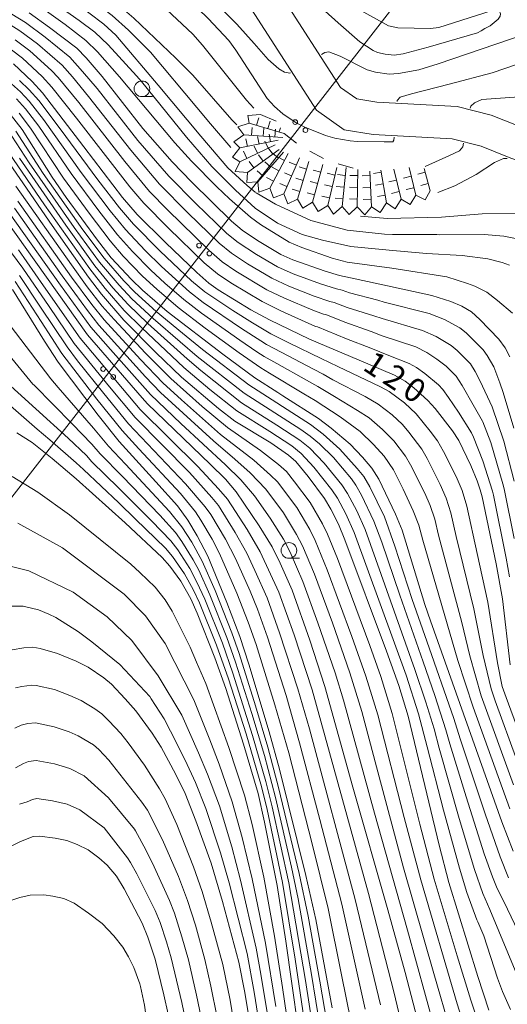
# Model space of a CAD drawing. Units: millimetres. Extents: x -72000 to -70000, y 25500 to 27000.
# Drawn here: x -71559 to -71481, y 25792 to 25949 of the extents above; entities that cross this region are included whole.
import ezdxf

# ---------------------------------------------------------------- set-up
doc = ezdxf.new("R2010")
doc.units = ezdxf.units.MM
for name, color, linetype, lineweight in [('210100_道路縁（街区線）', 7, 'Continuous', 15), ('426500_送電線', 7, 'Continuous', 9), ('510100_水涯線（河川、湖池等）（海岸線）', 7, 'Continuous', 15), ('633100_広葉樹林', 7, 'Continuous', 9), ('710100_等高線（計曲線）', 7, 'Continuous', 20), ('710107_等高線（計曲線）（注記）', 7, 'Continuous', 20), ('710200_等高線（主曲線）', 7, 'Continuous', 9), ('721112_岩がけ(下)', 7, 'Continuous', 9), ('721199_岩がけ(中)', 7, 'Continuous', 9)]:
    doc.layers.add(name, color=color, linetype=linetype, lineweight=lineweight)
doc.styles.add('Style-WORKING', font='txt')

msp = doc.modelspace()

# ---------------------------------------------------------------- linework, layer by layer
at = {"layer": '210100_道路縁（街区線）', "flags": 128}
for points in [[(-71333.23, 25853.24), (-71350.93, 25871.04), (-71375.28, 25887.21), (-71385.93, 25893.07), (-71396.32, 25896.37), (-71408.52, 25898.28), (-71416.77, 25897.89), (-71425.61, 25898.58), (-71434.49, 25901.17), (-71443.29, 25905.83), (-71452.42, 25911.14), (-71459.27, 25916.08), (-71469.17, 25926.98), (-71476.22, 25931.04), (-71483.35, 25933.87), (-71488.78, 25935.26), (-71501.66, 25935.97), (-71504.83, 25936.48), (-71507.42, 25938.32), (-71526.93, 25968.65)], [(-71336.49, 25849.29), (-71354.2, 25867.1), (-71377.89, 25882.82), (-71387.95, 25888.36), (-71397.5, 25891.39), (-71405.77, 25892.35), (-71416.86, 25891.88), (-71426.7, 25892.64), (-71436.76, 25895.58), (-71444.1, 25899.65), (-71455.26, 25906.77), (-71462.81, 25912.22), (-71472.4, 25922.84), (-71478.48, 25926.35), (-71480.47, 25927.13), (-71484.96, 25928.91), (-71489.58, 25930.1), (-71502.21, 25930.79), (-71506.85, 25931.54), (-71511.25, 25934.66), (-71530.98, 25965.33)]]:
    msp.add_lwpolyline(points, dxfattribs=at)
at = {"layer": '426500_送電線', "flags": 128}
msp.add_lwpolyline([(-70630.44, 27000), (-70630.49, 26999.95), (-70649.48, 26979.6), (-70717.62, 26909.41), (-70896.95, 26724.23), (-71177.49, 26364.45), (-71297.23, 26210.43), (-71371.64, 26114.98), (-71615.87, 25800.98), (-71820.77, 25500)], dxfattribs=at)
at = {"layer": '426500_送電線'}
for centre in [(-71514.675, 25932.77), (-71513.044, 25931.495), (-71530.024, 25913.036), (-71528.393, 25911.762), (-71545.372, 25893.303), (-71543.742, 25892.028)]:
    msp.add_circle(centre, 0.375, dxfattribs=at)
at = {"layer": '510100_水涯線（河川、湖池等）（海岸線）', "flags": 128}
msp.add_lwpolyline([(-71477.18, 25952.56), (-71491.72, 25947.88), (-71493.08, 25947.73), (-71498.27, 25947.85), (-71499.75, 25948.18), (-71504.67, 25950.87)], dxfattribs=at)
at = {"layer": '633100_広葉樹林'}
for p, q in [((-71539.16, 25936.84), (-71537.493, 25936.84)), ((-71515.68, 25863.04), (-71514.013, 25863.04))]:
    msp.add_line(p, q, dxfattribs=at)
for centre in [(-71539.16, 25938.09), (-71515.68, 25864.29)]:
    msp.add_circle(centre, 1.25, dxfattribs=at)
at = {"layer": '710100_等高線（計曲線）', "flags": 128}
for points in [[(-71566.05, 25966.29), (-71553.22, 25958.56), (-71546.68, 25954.2), (-71543.09, 25951.64), (-71540.44, 25949.38), (-71533.73, 25943.02), (-71531.06, 25940.28), (-71524.79, 25933.12), (-71524.03, 25932.32)], [(-71557.18, 25950.24), (-71553.92, 25947.91), (-71549.58, 25944.58), (-71548.08, 25943.05), (-71545.54, 25940.08), (-71539.01, 25931.77), (-71534.32, 25926.43), (-71531.22, 25923.18), (-71524.87, 25916.92), (-71523.17, 25915.51), (-71520.69, 25913.85), (-71517, 25911.6), (-71515.06, 25910.75), (-71509.87, 25908.93), (-71507.61, 25908.26), (-71505.84, 25907.87), (-71501.15, 25906.84), (-71492.83, 25905.04), (-71489.83, 25904.07), (-71488.07, 25903.35), (-71486.52, 25902.46), (-71485.16, 25901.23), (-71482.13, 25898.09), (-71481.14, 25896.66), (-71480.4, 25895.26)], [(-71559.67, 25942.11), (-71556.7, 25939.27), (-71555.03, 25937.45), (-71548.43, 25928.82), (-71542.26, 25920.73), (-71539.91, 25918.01), (-71535.41, 25913.53), (-71530.4, 25908.71), (-71528.47, 25907.05), (-71526.97, 25905.95), (-71521.75, 25902.77), (-71518.78, 25901.15), (-71512.41, 25898.08), (-71504.48, 25894.72), (-71498.82, 25892.3), (-71497.09, 25891.38), (-71495.74, 25890.29), (-71493.51, 25888.27), (-71492.29, 25886.99), (-71489.55, 25883.43), (-71488.54, 25881.88), (-71486.63, 25877.9), (-71485.58, 25875.45), (-71485.13, 25873.97), (-71484.81, 25872.87), (-71482.58, 25862.13), (-71481.56, 25856.55), (-71480.34, 25846)], [(-71479.84, 25816.21), (-71481.65, 25820.92), (-71493.08, 25853.06), (-71493.96, 25855.66), (-71497.57, 25867.55), (-71498.63, 25870.09), (-71501.34, 25875.69), (-71502.42, 25877.43), (-71503.95, 25879.22), (-71505.92, 25881.28), (-71508.94, 25883.86), (-71510.95, 25885.4), (-71516.66, 25889.02), (-71517.48, 25889.54), (-71521.12, 25891.89), (-71526.26, 25895.69), (-71535.13, 25902.51), (-71539.07, 25905.9), (-71540.84, 25907.59), (-71544.07, 25911.07), (-71546.26, 25913.89), (-71551.26, 25920.74), (-71553.5, 25923.95), (-71558.3, 25931.59), (-71560.24, 25934.03)], [(-71483.73, 25790.79), (-71485.52, 25796.21), (-71490.14, 25811.19), (-71491.69, 25817.16), (-71496.62, 25837.79), (-71498.13, 25842.73), (-71500.07, 25848.2), (-71506.73, 25865.98), (-71507.77, 25868.5), (-71509.01, 25870.91), (-71510.02, 25872.6), (-71512.62, 25876.11), (-71514.58, 25878.52), (-71515.73, 25879.52), (-71518.58, 25881.48), (-71524.33, 25884.98), (-71526.91, 25886.99), (-71532.85, 25892.01), (-71536.93, 25895.93), (-71542.05, 25901.11), (-71545.62, 25905.25), (-71547.72, 25907.98), (-71553.5, 25916.26), (-71563.9, 25931.26)], [(-71491.87, 25921.5), (-71489.17, 25922.61), (-71485.74, 25924.41), (-71482.85, 25926.31), (-71481.41, 25926.94), (-71480.82, 25926.94)], [(-71491.64, 25775.76), (-71497.09, 25796.82), (-71499.88, 25806.86), (-71505.46, 25826.45), (-71509.92, 25842.55), (-71512.35, 25849.95), (-71515.18, 25857.96), (-71517.07, 25862.24), (-71518.37, 25864.85), (-71520.46, 25868.21), (-71524.1, 25873.64), (-71525.82, 25875.67), (-71528.25, 25878.09), (-71538.29, 25887.74), (-71539.14, 25888.7), (-71547.89, 25898.76), (-71560.98, 25917.21)], [(-71559.85, 25906), (-71554.72, 25897.73), (-71552.53, 25894.38), (-71546.14, 25885.93), (-71542.8, 25881.73), (-71536.97, 25875.29), (-71533.51, 25871.42), (-71531.85, 25869.15), (-71530.36, 25866.64), (-71528.65, 25863.4), (-71525.6, 25855.99), (-71523.5, 25850.52), (-71522.08, 25846.13), (-71518.82, 25835.29), (-71517.17, 25829.34), (-71512.97, 25812.35), (-71511.39, 25805.31), (-71508.78, 25791.17)], [(-71559.15, 25883.12), (-71556.69, 25881.53), (-71553.5, 25879), (-71549.65, 25875.77), (-71541.84, 25868.69), (-71535.93, 25863.19), (-71534.71, 25861.76), (-71532.97, 25859.38), (-71531.37, 25856.54), (-71530.36, 25854.28), (-71527.54, 25847.14), (-71525.74, 25842.23), (-71522.93, 25833.31), (-71520.61, 25825.46), (-71519.56, 25820.86), (-71517.58, 25810.74), (-71516.18, 25801.82), (-71513.25, 25781.14)], [(-71559.92, 25848.43), (-71558.04, 25848.74), (-71556.61, 25848.83), (-71555.43, 25848.62), (-71552.67, 25847.84), (-71549.67, 25846.58), (-71547.76, 25845.62), (-71545.28, 25843.92), (-71544.05, 25842.91), (-71541.82, 25840.6), (-71540.13, 25838.66), (-71537.53, 25835.06), (-71536.11, 25832.86), (-71533.76, 25828.49), (-71532.28, 25825.46), (-71530.54, 25821.07), (-71528.1, 25814.28), (-71526.3, 25808.16), (-71523.7, 25798.47), (-71522.73, 25793.62), (-71521.52, 25786.15)], [(-71559.95, 25817.07), (-71558.57, 25817.77), (-71556.54, 25818.56), (-71555.54, 25818.61), (-71553.02, 25818.31), (-71551.19, 25817.95), (-71549.52, 25817.29), (-71547.78, 25816.45), (-71546.03, 25815.14), (-71544.73, 25813.96), (-71543.25, 25812.2), (-71542.03, 25810.19), (-71539.11, 25804.71), (-71538.22, 25802.49), (-71537.06, 25798.95), (-71535.65, 25793.27), (-71534.28, 25787.06)]]:
    msp.add_lwpolyline(points, dxfattribs=at)
at = {"layer": '710200_等高線（主曲線）', "flags": 128}
for points in [[(-71559.41, 25973.35), (-71548.96, 25968.7), (-71546.57, 25967.34), (-71541.39, 25963.89), (-71538.02, 25961.53), (-71534.6, 25958.82), (-71531.37, 25955.78), (-71524.03, 25948.45), (-71521.24, 25945.32), (-71519, 25942.8), (-71517.31, 25941.28), (-71516.38, 25940.74), (-71515.51, 25940.61), (-71515.41, 25940.66)], [(-71563.6, 25972.07), (-71547.07, 25963.74), (-71542.69, 25961.23), (-71539.96, 25959.31), (-71536.2, 25956.4), (-71531.79, 25952.46), (-71528.61, 25949.36), (-71525.29, 25945.84), (-71524.15, 25944.29), (-71519.16, 25936.53), (-71517.96, 25935.25), (-71516.67, 25934.09), (-71514.53, 25932.66), (-71513.15, 25931.98), (-71509.83, 25930.62), (-71508.35, 25930.23), (-71505.88, 25929.76), (-71504.78, 25929.68), (-71500.45, 25929.64), (-71499.1, 25929.64), (-71498.91, 25929.91), (-71498.88, 25930.36)], [(-71564.62, 25969.21), (-71546.36, 25959.03), (-71542.25, 25956.33), (-71538.77, 25953.86), (-71536.11, 25951.57), (-71531.05, 25946.84), (-71529.49, 25945.08), (-71522.46, 25936.26), (-71521.3, 25934.99)], [(-71566.46, 25964.39), (-71553.19, 25956.34), (-71546.37, 25951.66), (-71543.9, 25949.81), (-71541.33, 25947.49), (-71537.8, 25943.96), (-71530.37, 25935.11), (-71528.23, 25932.47), (-71524.97, 25928.72), (-71524.97, 25928.71)], [(-71565.01, 25961.36), (-71554.15, 25954.78), (-71547.65, 25950.25), (-71545.25, 25948.42), (-71543.36, 25946.67), (-71536.59, 25938.69), (-71529.77, 25930.51), (-71525.42, 25925.48), (-71522.34, 25922.63), (-71521.05, 25921.56), (-71521.02, 25921.54)], [(-71522.33, 25961.95), (-71522.14, 25962.03), (-71521.4, 25962.03), (-71520.6, 25961.56), (-71516.43, 25956.96), (-71512.98, 25953.32), (-71507.84, 25948.64), (-71504.33, 25945.62), (-71502.21, 25944.2), (-71501.51, 25943.89), (-71500.29, 25943.61), (-71498.87, 25943.46), (-71497.44, 25943.7), (-71493.41, 25944.75), (-71485.56, 25947.02)], [(-71564.64, 25952.91), (-71557.76, 25948.67), (-71554.61, 25946.37), (-71550.71, 25943.14), (-71548.65, 25940.86), (-71546.34, 25938.14), (-71539.8, 25929.84), (-71534.85, 25924.13), (-71530.57, 25919.78), (-71525.62, 25914.98), (-71523.77, 25913.51), (-71520.88, 25911.61), (-71517.53, 25909.63), (-71514.99, 25908.52), (-71510.61, 25906.93), (-71508.06, 25906.11), (-71507.15, 25905.91), (-71505.98, 25905.49), (-71501.5, 25904.28), (-71500.46, 25903.98), (-71493.29, 25902.16), (-71490.84, 25901.2), (-71488.38, 25899.86), (-71487.38, 25899.08), (-71484.67, 25896.35), (-71483.99, 25895.45), (-71482.96, 25893.66), (-71481.99, 25891.08), (-71481.44, 25889.52), (-71479.72, 25883.85)], [(-71554.95, 25953.11), (-71549.17, 25949.02), (-71546.7, 25947.13), (-71544.58, 25945.11), (-71540.04, 25940.18), (-71539.26, 25939.27), (-71532.07, 25930.34), (-71527.98, 25925.65), (-71524.23, 25921.91), (-71521.07, 25919.01), (-71517.49, 25916.62), (-71513.57, 25914.83), (-71510.32, 25913.9), (-71505.8, 25912.87), (-71499.65, 25912.32), (-71493.69, 25911.75), (-71488.01, 25911.45), (-71483.9, 25910.91), (-71481.6, 25910.35), (-71480.46, 25909.88)], [(-71479.68, 25875.35), (-71481.35, 25881.79), (-71483.22, 25887.26), (-71485.12, 25891.36), (-71485.9, 25892.89), (-71486.69, 25894.12), (-71488.79, 25896.26), (-71489.75, 25897.04), (-71492.16, 25898.51), (-71494.32, 25899.47), (-71500.78, 25901.35), (-71502.09, 25901.82), (-71506.38, 25903.14), (-71508.47, 25903.95), (-71509.15, 25904.11), (-71511.63, 25904.97), (-71515.7, 25906.56), (-71518.43, 25907.84), (-71522.29, 25910.13), (-71524.87, 25911.84), (-71526.81, 25913.41), (-71531.83, 25918.28), (-71536.34, 25922.85), (-71540.95, 25928.3), (-71547.69, 25936.89), (-71550.27, 25940), (-71551.93, 25941.85), (-71555.85, 25945.27), (-71558.66, 25947.34), (-71565.1, 25951.39)], [(-71555.93, 25951.57), (-71551.45, 25948.37), (-71548.12, 25945.83), (-71546.26, 25943.99), (-71542.76, 25940.02), (-71533.92, 25929.48), (-71531.23, 25926.53), (-71527.2, 25922.43), (-71525.17, 25920.53), (-71521.81, 25917.55), (-71520.2, 25916.42), (-71515.63, 25913.59), (-71513.61, 25912.71), (-71508.75, 25911.01), (-71506.35, 25910.4), (-71499.25, 25909.42), (-71490.45, 25908.01), (-71487.15, 25906.98), (-71485.97, 25906.54), (-71484.06, 25905.57), (-71482.33, 25904.26), (-71479.98, 25902.22)], [(-71485.56, 25947.02), (-71484.94, 25947.36), (-71484.36, 25947.71), (-71483.54, 25948.14), (-71482.25, 25949.23), (-71481.92, 25949.71), (-71481.89, 25950.07), (-71482.18, 25950.95)], [(-71510.5, 25943.56), (-71509.95, 25943.88), (-71509.28, 25944.02), (-71507.5, 25943.3), (-71503.19, 25941.11), (-71501.84, 25940.76), (-71499.65, 25940.42), (-71498.18, 25940.54), (-71494.92, 25941.14), (-71491.83, 25942.09), (-71477.94, 25946.81), (-71474.359, 25947.926), (-71471.667, 25948.405), (-71467.719, 25948.046), (-71466.104, 25947.986), (-71465.46, 25948.51)], [(-71479.71, 25866.18), (-71481.31, 25874.17), (-71481.5, 25874.94), (-71483.42, 25881.53), (-71484.7, 25884.84), (-71484.77, 25884.98), (-71486.26, 25887.57), (-71488.02, 25890.65), (-71488.96, 25892.17), (-71490.56, 25893.77), (-71492.04, 25894.87), (-71493.67, 25895.95), (-71495.43, 25896.84), (-71500.78, 25898.62), (-71502.56, 25899.31), (-71506.75, 25900.77), (-71509.78, 25902), (-71510.15, 25902.08), (-71511.84, 25902.7), (-71516.41, 25904.6), (-71519.21, 25905.98), (-71524.15, 25908.92), (-71526.35, 25910.45), (-71528.49, 25912.28), (-71535.08, 25918.74), (-71537.95, 25921.7), (-71541.91, 25926.5), (-71549.26, 25935.93), (-71552.53, 25939.91), (-71553.6, 25941.01), (-71557.1, 25944.18), (-71559.43, 25945.92)], [(-71480.46, 25860.1), (-71480.95, 25863.07), (-71482.98, 25873.14), (-71483.14, 25873.76), (-71484.71, 25878.61), (-71486.18, 25882.43), (-71486.49, 25883.1), (-71488.59, 25886.39), (-71490.17, 25888.72), (-71491.09, 25890.01), (-71491.76, 25890.76), (-71493.95, 25892.56), (-71495.32, 25893.53), (-71496.48, 25894.2), (-71499.7, 25895.48), (-71502.57, 25896.61), (-71506.49, 25898.15), (-71511.1, 25900.04), (-71511.43, 25900.12), (-71516.96, 25902.58), (-71519.97, 25904.1), (-71524.98, 25907.08), (-71527.07, 25908.5), (-71529.21, 25910.29), (-71534.91, 25915.8), (-71538.86, 25919.79), (-71541.1, 25922.41), (-71549.62, 25933.39), (-71553.55, 25938.38), (-71555.09, 25940.04), (-71558.23, 25942.99), (-71560.01, 25944.35)], [(-71498.39, 25936.04), (-71498.37, 25936.23), (-71497.92, 25936.77), (-71496.12, 25937.31), (-71490.07, 25938.84), (-71483.22, 25940.66), (-71479.18, 25942.02)], [(-71562.47, 25941.01), (-71558.57, 25937.61), (-71557.16, 25936.11), (-71554.9, 25933.2), (-71548.86, 25924.7), (-71544.26, 25918.61), (-71541.78, 25915.62), (-71538.64, 25912.25), (-71536.03, 25909.67), (-71531.59, 25905.66), (-71529.39, 25903.94), (-71523.27, 25899.77), (-71520.18, 25897.79), (-71519.28, 25897.23), (-71516.92, 25895.97), (-71511.78, 25893.27), (-71510.19, 25892.47), (-71508.65, 25891.59), (-71503.5, 25888.88), (-71501.44, 25887.7), (-71499.19, 25885.97), (-71497.56, 25884.41), (-71496.51, 25883.21), (-71494.42, 25880.48), (-71493.58, 25879), (-71491.5, 25874.86), (-71490.57, 25872.66), (-71489.82, 25870.31), (-71488.96, 25866.54), (-71486.14, 25854.94), (-71484.67, 25847.52), (-71483.37, 25842.15), (-71482.75, 25840.28), (-71479.27, 25830.75)], [(-71558.74, 25939.42), (-71557.16, 25937.94), (-71555.64, 25936.21), (-71552.25, 25931.68), (-71546.21, 25923.55), (-71542.73, 25919.05), (-71540.51, 25916.48), (-71536.26, 25912.12), (-71531.25, 25907.4), (-71529.1, 25905.64), (-71524.66, 25902.65), (-71521.5, 25900.69), (-71518.55, 25898.95), (-71515.58, 25897.45), (-71510.55, 25894.99), (-71509.21, 25894.36), (-71507.88, 25893.7), (-71501.04, 25890.46), (-71499.68, 25889.69), (-71497.19, 25887.88), (-71495.34, 25886.11), (-71493.09, 25883.36), (-71491.95, 25881.84), (-71490.99, 25880.14), (-71488.97, 25876.14), (-71488.02, 25873.86), (-71487.27, 25871.37), (-71485.6, 25863.82), (-71483.91, 25856.04), (-71482.37, 25846.33), (-71481.61, 25842.57), (-71480.99, 25840.78), (-71478.95, 25835.31)], [(-71559.2, 25936.5), (-71557.75, 25934.88), (-71555.65, 25932.1), (-71550.5, 25924.54), (-71546.07, 25918.57), (-71543.06, 25914.76), (-71540.65, 25912.06), (-71537.74, 25909.08), (-71535.52, 25907.05), (-71532.47, 25904.39), (-71529.67, 25902.23), (-71523.5, 25897.9), (-71520.8, 25896.05), (-71519.64, 25895.3), (-71517.62, 25894.16), (-71512.87, 25891.5), (-71511.06, 25890.5), (-71508.42, 25888.92), (-71504.71, 25886.69), (-71502.88, 25885.49), (-71500.71, 25883.65), (-71498.93, 25881.81), (-71497.07, 25879.38), (-71496.23, 25878), (-71493.96, 25873.43), (-71493.12, 25871.47), (-71492.39, 25869.32), (-71491.76, 25866.72), (-71488.08, 25852.78), (-71486.77, 25847.43), (-71484.94, 25841.04), (-71479.82, 25826.83)], [(-71486.71, 25934.99), (-71486.64, 25935.32), (-71486.01, 25935.86), (-71484.84, 25936.41), (-71478.92, 25936.79)], [(-71558.8, 25934.21), (-71556.96, 25931.8), (-71551.71, 25923.83), (-71547.62, 25918.21), (-71544.22, 25913.77), (-71542.18, 25911.36), (-71539.08, 25908.14), (-71536.81, 25906.06), (-71533.36, 25903.11), (-71529.04, 25899.84), (-71523.64, 25895.91), (-71520.18, 25893.47), (-71518.81, 25892.65), (-71513.29, 25889.33), (-71511.48, 25888.25), (-71507.51, 25885.64), (-71504.31, 25883.29), (-71502.15, 25881.25), (-71500.47, 25879.35), (-71498.98, 25877.18), (-71497.41, 25874.08), (-71495.82, 25870.65), (-71494.95, 25868.33), (-71494.31, 25865.95), (-71488.68, 25846.71), (-71486.23, 25839.23), (-71480.39, 25822.98)], [(-71559.31, 25931.31), (-71554.96, 25924.57), (-71548.61, 25915.56), (-71545.22, 25911.01), (-71542.05, 25907.4), (-71540.29, 25905.56), (-71536.92, 25902.52), (-71532.71, 25899.05), (-71529.48, 25896.41), (-71522.09, 25890.77), (-71512.26, 25884.44), (-71510.23, 25882.91), (-71507.53, 25880.47), (-71504.77, 25877.41), (-71503.73, 25876.12), (-71502.73, 25874.44), (-71500.43, 25869.65), (-71498.75, 25865), (-71495.97, 25856.48), (-71493.65, 25849.77), (-71489.34, 25837.41), (-71488.3, 25834.2), (-71484.33, 25822.19), (-71481.92, 25815.29), (-71480.58, 25811.97)], [(-71559.94, 25930.55), (-71557.19, 25926.28), (-71549.99, 25915.93), (-71545.94, 25910.39), (-71542.8, 25906.71), (-71540.79, 25904.54), (-71537.39, 25901.38), (-71533.04, 25897.66), (-71530.33, 25895.31), (-71522.81, 25889.45), (-71513.79, 25883.65), (-71512.28, 25882.58), (-71510.8, 25881.34), (-71508.57, 25879.13), (-71505.7, 25875.76), (-71504.99, 25874.72), (-71504.08, 25873.12), (-71502.11, 25868.98), (-71500.86, 25865.61), (-71497.97, 25857.16), (-71494.23, 25846.5), (-71492.39, 25841.12), (-71490.6, 25835.6), (-71489.97, 25833.37), (-71487.38, 25824.92), (-71484.47, 25815.77), (-71483.17, 25812.1), (-71482.4, 25810.24), (-71481.3, 25808.09), (-71477.42, 25799.9)], [(-71493.93, 25925.68), (-71490.01, 25927.45), (-71488.45, 25928.2), (-71487.9, 25928.83), (-71487.8, 25929.38)], [(-71560.36, 25927.79), (-71554.71, 25919.57), (-71547.49, 25909.29), (-71545.02, 25906.16), (-71541.99, 25902.66), (-71539.19, 25899.87), (-71532.45, 25893.52), (-71528.3, 25890.05), (-71523.98, 25886.6), (-71518.74, 25883.31), (-71515.23, 25881), (-71513.72, 25879.81), (-71511.71, 25877.63), (-71508.82, 25873.97), (-71507.94, 25872.63), (-71506.59, 25870.13), (-71505.27, 25867.17), (-71496.96, 25844.36), (-71494.97, 25838.18), (-71493.58, 25832.88), (-71490.97, 25822.77), (-71488.44, 25813.48), (-71487.23, 25809.63), (-71485.65, 25805.23), (-71485.48, 25804.92), (-71484.55, 25802.68), (-71482.34, 25795.93), (-71481.58, 25793.8), (-71480.28, 25790.92)], [(-71558.75, 25927), (-71551.32, 25916.27), (-71546.67, 25909.77), (-71543.8, 25906.3), (-71541.39, 25903.6), (-71538.22, 25900.56), (-71534.06, 25896.82), (-71531.95, 25894.92), (-71529.77, 25893.07), (-71523.26, 25887.92), (-71517.59, 25884.34), (-71513.92, 25881.92), (-71512.36, 25880.67), (-71510.04, 25878.25), (-71507.21, 25874.79), (-71506.31, 25873.42), (-71504.85, 25870.64), (-71503.52, 25867.65), (-71500.92, 25860.44), (-71495.54, 25845.27), (-71493.8, 25840.05), (-71492.5, 25835.8), (-71491.68, 25832.71), (-71488.48, 25821.47), (-71486.04, 25813.3), (-71484.68, 25809.46), (-71483.57, 25806.9), (-71479.27, 25796.48)], [(-71559.3, 25922.52), (-71550.43, 25909.93), (-71547.92, 25906.44), (-71545.53, 25903.37), (-71543.63, 25901.2), (-71538.61, 25895.84), (-71534.57, 25891.77), (-71529.52, 25887.32), (-71525.52, 25883.95), (-71520.21, 25880.27), (-71517.37, 25878.02), (-71516.09, 25876.89), (-71514.77, 25875.27), (-71512.31, 25871.98), (-71510.34, 25868.57), (-71509.51, 25866.88), (-71507.94, 25863.03), (-71502.76, 25849.1), (-71501.02, 25844.12), (-71499.17, 25838.24), (-71494.74, 25820.55), (-71492.47, 25811.75), (-71488.81, 25799.5), (-71486.63, 25792.38), (-71485.4, 25788.74)], [(-71520.93, 25921.49), (-71517.81, 25919.68), (-71512.18, 25917.04), (-71506.38, 25915.51), (-71500.41, 25914.85), (-71499.15, 25914.78), (-71492.07, 25914.78), (-71491.69, 25914.77), (-71484.5, 25914.83), (-71481.35, 25914.56), (-71479.19, 25914.1)], [(-71558.97, 25920.11), (-71550.4, 25907.98), (-71547.15, 25903.59), (-71545.2, 25901.15), (-71539.39, 25894.81), (-71535.81, 25891.08), (-71532.84, 25888.35), (-71526.62, 25882.85), (-71521.27, 25878.72), (-71518.6, 25876.34), (-71517.5, 25875.24), (-71514.42, 25871.14), (-71512.35, 25867.62), (-71511.49, 25865.89), (-71509.55, 25861.2), (-71505.61, 25850.53), (-71503.4, 25844.2), (-71501.5, 25838.02), (-71497.26, 25821.63), (-71494.63, 25811.64), (-71488.81, 25791.81), (-71487.24, 25786.92)], [(-71560.4, 25918.25), (-71552.2, 25906.73), (-71547.31, 25899.97), (-71544.2, 25896.4), (-71537.8, 25889.23), (-71532.95, 25884.6), (-71525.83, 25877.98), (-71523.38, 25875.6), (-71521.19, 25873), (-71518.66, 25869.48), (-71516.57, 25866.11), (-71515.5, 25864.02), (-71513.44, 25859.32), (-71511.04, 25852.74), (-71508.28, 25844.71), (-71506.95, 25840.36), (-71501.99, 25822.31), (-71496.76, 25803.61), (-71492.41, 25787.92)], [(-71559.55, 25919), (-71551.9, 25908.2), (-71547.87, 25902.66), (-71546.05, 25900.3), (-71538.6, 25892.06), (-71536.21, 25889.55), (-71527.74, 25881.8), (-71524.34, 25878.91), (-71521.86, 25876.72), (-71519.37, 25874.11), (-71516.54, 25870.32), (-71514.46, 25866.87), (-71513.53, 25865.02), (-71511.58, 25860.48), (-71508.71, 25852.7), (-71505.93, 25844.71), (-71504.04, 25838.54), (-71501.67, 25829.72), (-71497.36, 25813.55), (-71492.54, 25796.67), (-71489.83, 25787.31)], [(-71504.26, 25917.71), (-71499.99, 25917.38), (-71491.28, 25917.6), (-71484.81, 25918.12), (-71479.51, 25918.21), (-71477.78, 25918.1), (-71476.4, 25917.73), (-71475.22, 25917.12), (-71474.1, 25916.4), (-71473.07, 25915.34), (-71472.65, 25914.66), (-71472.16, 25913.56), (-71471.21, 25909.77), (-71470.95, 25909.52), (-71470.2, 25909.33), (-71469.76, 25909.33), (-71469.33, 25909.64), (-71469.12, 25909.86), (-71467.47, 25913.76), (-71467.06, 25914.52), (-71466.66, 25914.88), (-71466.53, 25914.92)], [(-71562.03, 25914.53), (-71558.2, 25909.41), (-71554.01, 25903.27), (-71549.99, 25897.37), (-71544.33, 25890.45), (-71540.25, 25885.53), (-71531.59, 25876.74), (-71527.99, 25872.74), (-71526.96, 25871.46), (-71524.27, 25867.16), (-71522.43, 25863.84), (-71521.11, 25861.1), (-71519.18, 25856.73), (-71517.17, 25851.13), (-71514.26, 25842.19), (-71512.41, 25835.79), (-71505.08, 25808.49), (-71501.04, 25791.68)], [(-71558.91, 25912.33), (-71554.87, 25906.61), (-71549.06, 25898.25), (-71539.45, 25886.83), (-71530.26, 25877.74), (-71526.93, 25874.15), (-71525.52, 25872.51), (-71522.36, 25867.67), (-71520.3, 25864.1), (-71517.3, 25857.64), (-71514.87, 25850.82), (-71511.98, 25842), (-71502.97, 25809.43), (-71498.92, 25793.73), (-71495.87, 25780.98)], [(-71559.43, 25907.29), (-71555.29, 25900.9), (-71551.94, 25895.77), (-71546.35, 25888.5), (-71542.35, 25883.49), (-71539.65, 25880.52), (-71533.01, 25873.38), (-71530.63, 25870.45), (-71529.76, 25869.16), (-71527.97, 25866.09), (-71526.77, 25863.81), (-71523.98, 25857.47), (-71522.17, 25852.85), (-71520.92, 25849.27), (-71517.91, 25839.63), (-71515.71, 25831.95), (-71511.97, 25817.42), (-71509.43, 25807.06), (-71507.26, 25796.44), (-71505.78, 25789.11)], [(-71558.75, 25908.26), (-71555.36, 25903.18), (-71551.14, 25896.83), (-71549.45, 25894.61), (-71545.27, 25889.39), (-71541.33, 25884.54), (-71532.18, 25874.96), (-71529.04, 25871.27), (-71528.18, 25870.04), (-71525.81, 25866.08), (-71524.24, 25863), (-71521.88, 25857.78), (-71520.72, 25854.91), (-71519.11, 25850.41), (-71516.14, 25841.09), (-71513.97, 25833.53), (-71510.73, 25821.31), (-71507.25, 25807.77), (-71503.5, 25790.95)], [(-71508.83, 25784.18), (-71510.72, 25795.42), (-71512.63, 25805.83), (-71514.04, 25812.65), (-71517.34, 25826.42), (-71519.06, 25832.83), (-71521.02, 25839.43), (-71523.65, 25847.84), (-71524.81, 25851.15), (-71527.48, 25857.87), (-71529.53, 25862.57), (-71531.22, 25865.62), (-71532.78, 25868.08), (-71534.78, 25870.53), (-71541.81, 25878.07), (-71544.5, 25880.96), (-71546.89, 25883.82), (-71552.55, 25890.36), (-71553.72, 25891.75), (-71563.36, 25904.29)], [(-71560.45, 25895.59), (-71556.59, 25890.9), (-71556.41, 25890.73), (-71550.31, 25884.52), (-71547.16, 25881.27), (-71545.84, 25879.72), (-71542.29, 25876.11), (-71536.33, 25869.91), (-71533.82, 25867.14), (-71532.79, 25865.73), (-71530.98, 25862.81), (-71530.07, 25861.12), (-71528.3, 25857.18), (-71525.6, 25850.39), (-71524.21, 25846.46), (-71521.62, 25838.25), (-71519.61, 25831.51), (-71517.81, 25824.79), (-71515.26, 25813.66), (-71514.21, 25808.59), (-71512.06, 25796.52), (-71509.98, 25783.73)], [(-71565.76, 25892.25), (-71555.93, 25883.66), (-71553.88, 25882), (-71549.65, 25878.32), (-71548.5, 25877.24), (-71542.86, 25871.91), (-71540.19, 25869.32), (-71535.42, 25864.67), (-71534.29, 25863.31), (-71532.37, 25860.56), (-71531, 25858.07), (-71529.96, 25855.9), (-71527.27, 25849.17), (-71525.31, 25843.76), (-71522.51, 25834.99), (-71520.06, 25826.58), (-71519.14, 25822.9), (-71516.7, 25811.21), (-71514.71, 25798.97), (-71512.28, 25782.83)], [(-71561.92, 25892.16), (-71556.13, 25886.91), (-71550.97, 25882.25), (-71548.04, 25879.45), (-71547.15, 25878.45), (-71542.9, 25874.3), (-71537.6, 25868.98), (-71534.57, 25865.84), (-71533.44, 25864.37), (-71531.51, 25861.39), (-71530.38, 25859.24), (-71529.13, 25856.53), (-71526.3, 25849.46), (-71524.62, 25844.68), (-71521.48, 25834.72), (-71519.37, 25827.34), (-71518.34, 25823.31), (-71515.7, 25811.17), (-71513.04, 25795.57), (-71511.01, 25782.48)], [(-71559.91, 25876.12), (-71555.82, 25873.59), (-71550.76, 25869.98), (-71540.96, 25862.08), (-71539.48, 25860.77), (-71537.04, 25858.41), (-71535.44, 25856.4), (-71534.35, 25854.61), (-71533.54, 25853), (-71531.48, 25848.86), (-71530.45, 25846.44), (-71528.95, 25843.04), (-71525.26, 25832.8), (-71522.79, 25825.18), (-71521.58, 25820.48), (-71519.71, 25812.05), (-71517.96, 25802.61), (-71516.69, 25794.42), (-71514.86, 25781.71)], [(-71558.98, 25868.64), (-71551.87, 25864.72), (-71541.98, 25857.3), (-71538.6, 25853.86), (-71535.47, 25849.41), (-71530.88, 25840.4), (-71528.33, 25834.04), (-71526.81, 25830.13), (-71524.73, 25824.11), (-71523.15, 25818.4), (-71521.56, 25811.82), (-71519.41, 25801.54), (-71517.77, 25791.39)], [(-71562.17, 25862.27), (-71557.26, 25861.04), (-71550.15, 25857.61), (-71544.71, 25853.66), (-71540.77, 25849.9), (-71536.55, 25844.24), (-71532.78, 25837.97), (-71530.12, 25831.96), (-71528.69, 25828.55), (-71526.8, 25823.46), (-71524.82, 25816.92), (-71523.41, 25811.58), (-71520.9, 25800.7), (-71520.17, 25796.56), (-71519.1, 25790.09)], [(-71560.37, 25855.38), (-71558.14, 25855.38), (-71557.7, 25855.26), (-71555.72, 25854.8), (-71554.06, 25854.13), (-71552.93, 25853.57), (-71549.32, 25851.3), (-71547.19, 25849.71), (-71542.69, 25846.05), (-71537.88, 25840.93), (-71537.7, 25840.57), (-71535.63, 25837.39), (-71534.61, 25835.43), (-71532.24, 25830.77), (-71530.6, 25827.21), (-71528.96, 25823.02), (-71526.59, 25815.94), (-71525.24, 25811.18), (-71522.38, 25799.87), (-71521.21, 25793.66), (-71519.9, 25785.33)], [(-71559.38, 25842.34), (-71558.37, 25842.57), (-71556.74, 25842.77), (-71556.06, 25842.73), (-71553.15, 25842.04), (-71550.67, 25841.12), (-71548.9, 25840.31), (-71546.71, 25838.97), (-71545.59, 25838.15), (-71544.43, 25837.05), (-71542.55, 25835.01), (-71541.38, 25833.52), (-71538.74, 25829.96), (-71536.34, 25826.2), (-71535.48, 25824.61), (-71533.59, 25820.46), (-71530.91, 25813.73), (-71529.54, 25809.78), (-71528.08, 25804.89), (-71526.26, 25798.08), (-71525.09, 25792.4), (-71524.06, 25786.11)], [(-71559.5, 25835.91), (-71558.46, 25836.39), (-71557.38, 25836.63), (-71556.19, 25836.73), (-71553.21, 25836.11), (-71550.79, 25835.31), (-71549.36, 25834.66), (-71546.93, 25833.22), (-71546.03, 25832.45), (-71544.48, 25830.78), (-71539.16, 25824.05), (-71538.26, 25822.79), (-71535.88, 25818.03), (-71533.35, 25812.18), (-71531.88, 25808.35), (-71530.62, 25804.38), (-71529.12, 25798.91), (-71528.14, 25794.62), (-71527.15, 25789.63)], [(-71559.37, 25829.57), (-71558.07, 25830.21), (-71557.28, 25830.53), (-71556.08, 25830.69), (-71553.15, 25830.17), (-71550.68, 25829.42), (-71548.42, 25828.26), (-71544.49, 25824.73), (-71540.38, 25819.72), (-71540.19, 25819.47), (-71538.56, 25816.45), (-71537.19, 25813.7), (-71534.78, 25808.32), (-71533.99, 25806.29), (-71532.77, 25802.54), (-71531.75, 25798.86), (-71530.44, 25793.2), (-71529.46, 25788.37)], [(-71558.75, 25823.74), (-71557.52, 25824.1), (-71556.64, 25824.49), (-71555.98, 25824.64), (-71553.47, 25824.29), (-71551.13, 25823.74), (-71549.1, 25822.81), (-71545.19, 25819.95), (-71541.48, 25815.16), (-71541.02, 25814.43), (-71539.98, 25812.6), (-71537.06, 25806.72), (-71536.28, 25804.82), (-71535.23, 25801.71), (-71534.48, 25799.16), (-71532.78, 25792.01), (-71531.87, 25787.64)], [(-71539.5, 25795.03), (-71540.45, 25797.62), (-71541.32, 25799.34), (-71542.23, 25800.9), (-71543.66, 25802.67), (-71545.53, 25804.66), (-71547.68, 25806.33), (-71549.98, 25807.9), (-71551.62, 25808.64), (-71553.38, 25809.05), (-71554.84, 25809.23), (-71557, 25809.2), (-71558.67, 25808.83), (-71560.29, 25808.3)], [(-71559.73, 25770.29), (-71557.66, 25769.12), (-71553.63, 25767.33), (-71551.55, 25766.55), (-71549.6, 25766.1), (-71547.4, 25765.97), (-71545.84, 25766.02), (-71543.66, 25766.39), (-71542.39, 25766.9), (-71540.06, 25768.1), (-71539.53, 25768.61), (-71538.83, 25769.63), (-71538.35, 25770.95), (-71538.16, 25772.11), (-71537.85, 25775.7), (-71537.78, 25779.32), (-71537.84, 25782.09), (-71538.4, 25788.86), (-71538.74, 25791.6), (-71539.37, 25794.61), (-71539.5, 25795.03)]]:
    msp.add_lwpolyline(points, dxfattribs=at)
at = {"layer": '721112_岩がけ(下)'}
for p, q in [((-71516.43, 25930.96), (-71514.481, 25929.395)), ((-71512.346, 25928.113), (-71510.131, 25926.954)), ((-71507.796, 25926.094), (-71505.391, 25925.414))]:
    msp.add_line(p, q, dxfattribs=at)
at = {"layer": '721199_岩がけ(中)', "flags": 128}
for points in [[(-71522.03, 25932.61), (-71522.25, 25933.85), (-71520.24, 25933.99)], [(-71520.24, 25933.99), (-71517.737, 25932.933)], [(-71522.91, 25930.74), (-71523.84, 25932.04), (-71522.03, 25932.61)], [(-71522.03, 25932.61), (-71516.43, 25930.96)], [(-71520.836, 25932.265), (-71520.48, 25933.459)], [(-71519.028, 25931.727), (-71518.684, 25932.932)], [(-71521.66, 25930.66), (-71521.58, 25931.91)], [(-71519.79, 25930.53), (-71519.71, 25931.78)], [(-71518.61, 25929.63), (-71518.86, 25930.85)], [(-71517.92, 25930.41), (-71517.84, 25931.65)], [(-71517.232, 25931.2), (-71517.033, 25931.87)], [(-71523.52, 25928.65), (-71524.47, 25929.62), (-71522.91, 25930.74)], [(-71523.52, 25928.65), (-71517.39, 25929.87)], [(-71522.91, 25930.74), (-71516.68, 25930.32)], [(-71522.29, 25928.89), (-71522.54, 25930.12)], [(-71520.45, 25929.26), (-71520.7, 25930.49)], [(-71519.01, 25928.59), (-71519.54, 25929.72)], [(-71523.52, 25926.44), (-71524.7, 25927.15), (-71523.52, 25928.65)], [(-71523.52, 25926.44), (-71517.88, 25929.13)], [(-71522.39, 25926.98), (-71522.93, 25928.11)], [(-71522.32, 25924.71), (-71517.26, 25928.39)], [(-71520.7, 25927.79), (-71521.24, 25928.91)], [(-71520.65, 25923.24), (-71516.55, 25927.95)], [(-71518.27, 25927.65), (-71519.01, 25928.66)], [(-71518.73, 25922.21), (-71515.81, 25927.74)], [(-71517.37, 25927.01), (-71518.31, 25927.83)], [(-71522.32, 25924.71), (-71524.28, 25924.85), (-71523.52, 25926.44)], [(-71521.3, 25925.45), (-71522.04, 25926.46)], [(-71519.79, 25926.55), (-71520.52, 25927.56)], [(-71518.6, 25925.6), (-71519.55, 25926.42)], [(-71516.39, 25926.63), (-71517.5, 25927.22)], [(-71516.5, 25921.31), (-71513.99, 25927.04)], [(-71514.49, 25925.89), (-71515.64, 25926.39)], [(-71514.31, 25920.47), (-71512.5, 25926.45)], [(-71520.65, 25923.24), (-71522.4, 25923.14), (-71522.32, 25924.71)], [(-71519.83, 25924.18), (-71520.78, 25925)], [(-71517.27, 25924.98), (-71518.38, 25925.56)], [(-71515.25, 25924.18), (-71516.39, 25924.68)], [(-71512.86, 25925.25), (-71514.05, 25925.62)], [(-71511.9, 25919.95), (-71510.25, 25925.98)], [(-71510.58, 25924.78), (-71511.79, 25925.11)], [(-71508.34, 25924.3), (-71509.55, 25924.59)], [(-71509.49, 25919.44), (-71508.05, 25925.52)], [(-71507.17, 25919.27), (-71506.55, 25925.49)], [(-71504.78, 25919.22), (-71504.68, 25925.21)], [(-71502.5, 25919.23), (-71502.757, 25924.911)], [(-71500.96, 25924.78), (-71502.19, 25924.56)], [(-71500.1, 25919.85), (-71501.01, 25925.08)], [(-71497.76, 25920.46), (-71498.925, 25925.274)], [(-71495.42, 25921.07), (-71496.469, 25925.507)], [(-71493.893, 25924.793), (-71495.104, 25924.463)], [(-71493.089, 25921.771), (-71494.052, 25925.376)], [(-71518.73, 25922.21), (-71520.47, 25921.58), (-71520.65, 25923.24)], [(-71518.15, 25923.32), (-71519.25, 25923.9)], [(-71516, 25922.46), (-71517.14, 25922.96)], [(-71513.4, 25923.46), (-71514.6, 25923.82)], [(-71511.08, 25922.97), (-71512.28, 25923.3)], [(-71506.68, 25924.24), (-71507.92, 25924.37)], [(-71504.69, 25924.22), (-71505.94, 25924.24)], [(-71502.723, 25924.225), (-71503.976, 25924.172)], [(-71500.64, 25922.93), (-71501.87, 25922.71)], [(-71498.492, 25923.5), (-71499.711, 25923.199)], [(-71496.136, 25924.114), (-71497.357, 25923.819)], [(-71493.408, 25922.974), (-71494.621, 25922.655)], [(-71516.5, 25921.31), (-71518.16, 25920.64), (-71518.73, 25922.21)], [(-71514.31, 25920.47), (-71515.84, 25919.7), (-71516.5, 25921.31)], [(-71513.94, 25921.67), (-71515.14, 25922.03)], [(-71511.57, 25921.16), (-71512.77, 25921.49)], [(-71508.77, 25922.48), (-71509.99, 25922.77)], [(-71506.86, 25922.38), (-71508.11, 25922.5)], [(-71504.73, 25922.34), (-71505.98, 25922.36)], [(-71502.638, 25922.354), (-71503.892, 25922.291)], [(-71498.05, 25921.67), (-71499.27, 25921.379)], [(-71495.704, 25922.281), (-71496.926, 25921.997)], [(-71493.089, 25921.771), (-71493.89, 25920.36), (-71495.42, 25921.07)], [(-71511.9, 25919.95), (-71513.45, 25919.01), (-71514.31, 25920.47)], [(-71509.49, 25919.44), (-71511, 25918.49), (-71511.9, 25919.95)], [(-71509.2, 25920.66), (-71510.42, 25920.94)], [(-71507.05, 25920.51), (-71508.29, 25920.63)], [(-71504.76, 25920.47), (-71506.01, 25920.49)], [(-71502.554, 25920.473), (-71503.807, 25920.421)], [(-71500.1, 25919.85), (-71501.1, 25918.31), (-71502.5, 25919.23)], [(-71500.32, 25921.08), (-71501.55, 25920.87)], [(-71497.76, 25920.46), (-71498.68, 25918.93), (-71500.1, 25919.85)], [(-71495.42, 25921.07), (-71496.295, 25919.598), (-71497.76, 25920.46)], [(-71507.17, 25919.27), (-71508.54, 25918.05), (-71509.49, 25919.44)], [(-71504.78, 25919.22), (-71506.05, 25918), (-71507.17, 25919.27)], [(-71502.5, 25919.23), (-71503.55, 25917.94), (-71504.78, 25919.22)]]:
    msp.add_lwpolyline(points, dxfattribs=at)

# ---------------------------------------------------------------- texts
at = {"layer": '710107_等高線（計曲線）（注記）', "style": 'Style-WORKING'}
for s, p in [('1', (-71504.079, 25893.283)), ('2', (-71500.943, 25891.227)), ('0', (-71497.807, 25889.171))]:
    msp.add_text(s, height=3.75, rotation=326.75412, dxfattribs=at).set_placement(p)

doc.saveas('drawing.dxf')
